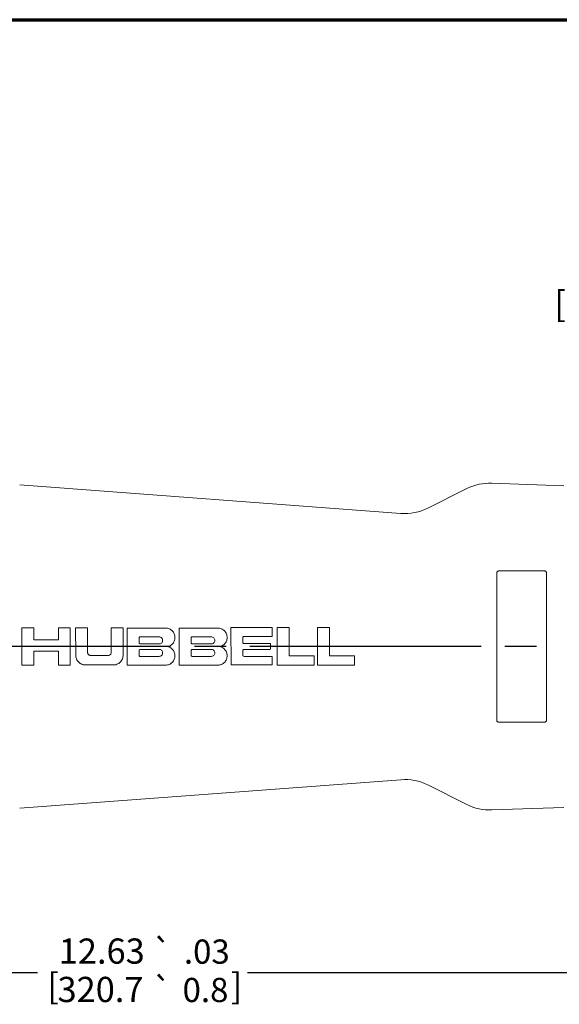
# Paper-space layout 'Layout1' of a CAD drawing. Units: inches. Extents: x 0.6 to 16.9, y 0.5 to 10.9.
# Drawn here: x 8.6 to 11.3, y 6 to 10.9 of the extents above; entities that cross this region are included whole.
import ezdxf

# ---------------------------------------------------------------- set-up
doc = ezdxf.new("R2010")
doc.units = ezdxf.units.IN
doc.header["$MEASUREMENT"] = 0
for name, color, linetype, lineweight in [('Border (ANSI)', 7, 'Continuous', 70), ('Centerline (ANSI)', 7, 'Continuous', 25), ('Dimension (ANSI)', 7, 'Continuous', 25), ('Symbol (ANSI)', 7, 'Continuous', 25), ('Visible (ANSI)', 7, 'Continuous', 18)]:
    doc.layers.add(name, color=color, linetype=linetype, lineweight=lineweight)
doc.styles.get("Standard").update_dxf_attribs({"font": 'tahoma.ttf'})

# ---------------------------------------------------------------- blocks, each defined once
blk = doc.blocks.new('CustomObjectsInViewport2_0')
at = {"layer": 'Centerline (ANSI)'}
for p, q in [((8.3551, 7.5705), (7.7171, 7.5705)), ((9.103, 7.5705), (8.3551, 7.5705)), ((9.378, 7.5705), (9.221, 7.5705)), ((10.244, 7.5705), (9.496, 7.5705)), ((10.6413, 7.5705), (10.244, 7.5705)), ((10.9163, 7.5705), (10.7593, 7.5705))]:
    blk.add_line(p, q, dxfattribs=at)
at = {"layer": 'Visible (ANSI)'}
for p, q in [((10.244, 8.2302), (8.3551, 8.3717)), ((10.377, 8.2564), (10.5711, 8.3534)), ((11.0516, 8.3677), (10.694, 8.3802)), ((10.7191, 7.9355), (10.7191, 7.2055)), ((10.9651, 7.2055), (10.9651, 7.9355)), ((8.3651, 7.6632), (8.3651, 7.4777)), ((8.3651, 7.6632), (8.4245, 7.6632)), ((8.4245, 7.6044), (8.4245, 7.6632)), ((8.5466, 7.6632), (8.5466, 7.6044)), ((8.5466, 7.6632), (8.6059, 7.6632)), ((8.6059, 7.4777), (8.6059, 7.6632)), ((8.6323, 7.6628), (8.6325, 7.5288)), ((8.6323, 7.6628), (8.6917, 7.6628)), ((8.6918, 7.5397), (8.6917, 7.6628)), ((8.8081, 7.6628), (8.8082, 7.5398)), ((8.8081, 7.6628), (8.8675, 7.6628)), ((8.8675, 7.5288), (8.8675, 7.6628)), ((8.8875, 7.6619), (8.8875, 7.4782)), ((9.1459, 7.6619), (9.1459, 7.4782)), ((9.402, 7.6644), (9.4021, 7.4791)), ((9.6064, 7.6626), (9.6047, 7.6644)), ((9.6066, 7.6608), (9.6064, 7.6626)), ((9.6308, 7.6644), (9.6903, 7.6644)), ((9.6308, 7.6644), (9.6308, 7.4789)), ((9.6903, 7.5248), (9.6903, 7.6644)), ((9.8309, 7.6644), (9.8309, 7.4789)), ((9.8309, 7.6644), (9.8903, 7.6644)), ((9.8903, 7.5248), (9.8903, 7.6644)), ((8.9469, 7.6156), (8.948, 7.6174)), ((8.9469, 7.5881), (8.9469, 7.6156)), ((8.948, 7.6174), (8.9488, 7.6182)), ((9.0458, 7.6182), (8.9488, 7.6182)), ((9.2053, 7.6156), (9.2064, 7.6174)), ((9.2053, 7.5881), (9.2053, 7.6156)), ((9.2064, 7.6174), (9.2072, 7.6182)), ((9.3042, 7.6182), (9.2072, 7.6182)), ((9.4613, 7.6166), (9.4621, 7.6184)), ((9.4613, 7.589), (9.4613, 7.6166)), ((9.4621, 7.6184), (9.4636, 7.6204)), ((9.6052, 7.6204), (9.4636, 7.6204)), ((9.6052, 7.6204), (9.6063, 7.6222)), ((9.6063, 7.6222), (9.6066, 7.6241)), ((9.6066, 7.6241), (9.6066, 7.6608)), ((8.4245, 7.6044), (8.5466, 7.6044)), ((8.9478, 7.5862), (8.9469, 7.5881)), ((8.9498, 7.5833), (8.9478, 7.5862)), ((8.9498, 7.5833), (9.0441, 7.5833)), ((9.2062, 7.5862), (9.2053, 7.5881)), ((9.2082, 7.5833), (9.2062, 7.5862)), ((9.2082, 7.5833), (9.3025, 7.5833)), ((9.464, 7.585), (9.4613, 7.589)), ((9.464, 7.585), (9.5967, 7.585)), ((9.5974, 7.5832), (9.5967, 7.585)), ((9.5974, 7.5593), (9.5974, 7.5832)), ((8.4245, 7.4777), (8.4245, 7.5475)), ((8.5466, 7.5475), (8.4245, 7.5475)), ((8.5466, 7.5475), (8.5466, 7.4777)), ((8.7046, 7.5269), (8.7953, 7.5269)), ((8.9468, 7.5523), (8.9476, 7.5541)), ((8.9468, 7.5266), (8.9468, 7.5523)), ((8.947, 7.5247), (8.9468, 7.5266)), ((8.9484, 7.5229), (8.947, 7.5247)), ((8.9476, 7.5541), (8.9496, 7.5559)), ((8.951, 7.5218), (8.9484, 7.5229)), ((9.0509, 7.5559), (8.9496, 7.5559)), ((8.951, 7.5218), (9.0458, 7.5218)), ((9.2053, 7.5523), (9.206, 7.5541)), ((9.2053, 7.5266), (9.2053, 7.5523)), ((9.2054, 7.5247), (9.2053, 7.5266)), ((9.2068, 7.5229), (9.2054, 7.5247)), ((9.206, 7.5541), (9.208, 7.5559)), ((9.2094, 7.5218), (9.2068, 7.5229)), ((9.3094, 7.5559), (9.208, 7.5559)), ((9.2094, 7.5218), (9.3042, 7.5218)), ((9.4609, 7.5268), (9.461, 7.5525)), ((9.4612, 7.525), (9.4609, 7.5268)), ((9.461, 7.5525), (9.4615, 7.5544)), ((9.4634, 7.5233), (9.4612, 7.525)), ((9.4615, 7.5544), (9.4634, 7.5562)), ((9.4673, 7.5213), (9.4634, 7.5233)), ((9.4673, 7.5213), (9.6057, 7.5213)), ((9.5952, 7.5556), (9.5972, 7.5575)), ((9.5972, 7.5575), (9.5974, 7.5593)), ((9.6059, 7.5195), (9.6057, 7.5213)), ((9.6059, 7.4809), (9.6059, 7.5195)), ((9.6903, 7.5248), (9.8133, 7.5248)), ((9.8133, 7.4789), (9.8133, 7.5248)), ((9.8903, 7.5248), (10.0135, 7.5248)), ((10.0135, 7.4789), (10.0135, 7.5248)), ((8.4245, 7.4777), (8.3651, 7.4777)), ((8.6059, 7.4777), (8.5466, 7.4777)), ((9.6051, 7.4792), (9.6059, 7.4809)), ((10.244, 6.9107), (8.3551, 6.7692)), ((10.377, 6.8845), (10.5711, 6.7875)), ((11.0516, 6.7732), (10.694, 6.7607))]:
    blk.add_line(p, q, dxfattribs=at)
at = {"layer": 'Visible (ANSI)', "extrusion": (0, 0, -1)}
for centre, start, end in [((-10.6851, 8.1254), 63.4349, 91.9995), ((-10.263, 8.4845), 243.4349, 274.2852), ((-10.263, 6.6564), 85.7148, 116.5651), ((-10.6851, 7.0156), 268.0005, 296.5651)]:
    blk.add_arc(centre, 0.255, start, end, dxfattribs=at)
at = {"layer": 'Visible (ANSI)'}
for points, knots in [([(10.7291, 7.9455), (10.7279, 7.9455), (10.7266, 7.9452), (10.7241, 7.9442), (10.723, 7.9435), (10.7212, 7.9417), (10.7204, 7.9406), (10.7194, 7.9382), (10.7191, 7.9369), (10.7191, 7.9356), (10.7191, 7.9355), (10.7191, 7.9355)], [0.00082121, 0.00082121, 0.00082121, 0.00082121, 0.01976827, 0.01976827, 0.03953653, 0.03953653, 0.06064985, 0.06064985, 0.08176316, 0.08176316, 0.08265758, 0.08265758, 0.08265758, 0.08265758]), ([(10.9651, 7.9355), (10.9651, 7.9367), (10.9649, 7.938), (10.9639, 7.9405), (10.9631, 7.9416), (10.9613, 7.9434), (10.9602, 7.9442), (10.9578, 7.9452), (10.9565, 7.9454), (10.9553, 7.9455), (10.9552, 7.9455), (10.9552, 7.9455), (10.9551, 7.9455)], [-0.08024181, -0.08024181, -0.08024181, -0.08024181, -0.05953019, -0.05953019, -0.03791282, -0.03791282, -0.01895641, -0.01895641, 0, 0, 0, 0.0008293, 0.0008293, 0.0008293, 0.0008293]), ([(9.078, 7.6619), (9.0781, 7.6619), (9.0782, 7.6619), (9.0784, 7.6618), (9.0842, 7.6618), (9.0904, 7.6606), (9.1018, 7.6558), (9.107, 7.6522), (9.1152, 7.6439), (9.1187, 7.6386), (9.1234, 7.6272), (9.1245, 7.6209), (9.1245, 7.6093), (9.1233, 7.6031), (9.1185, 7.5916), (9.1149, 7.5864), (9.1067, 7.5782), (9.1015, 7.5746), (9.0935, 7.5714), (9.0911, 7.5706), (9.0888, 7.57)], [-0.0021554, -0.0021554, -0.0021554, -0.0021554, 0, 0, 0, 0.0888033, 0.0888033, 0.1776066, 0.1776066, 0.2665758, 0.2665758, 0.355545, 0.355545, 0.4444871, 0.4444871, 0.5334292, 0.5334292, 0.6224411, 0.6224411, 0.6576745, 0.6576745, 0.6576745, 0.6576745]), ([(9.3364, 7.6619), (9.3365, 7.6619), (9.3367, 7.6619), (9.3368, 7.6618), (9.3426, 7.6618), (9.3488, 7.6606), (9.3602, 7.6558), (9.3654, 7.6522), (9.3736, 7.6439), (9.3771, 7.6386), (9.3818, 7.6271), (9.3829, 7.6209), (9.3829, 7.6093), (9.3817, 7.6031), (9.3769, 7.5916), (9.3733, 7.5864), (9.3651, 7.5782), (9.3599, 7.5746), (9.3519, 7.5714), (9.3495, 7.5706), (9.3472, 7.57)], [-0.0022122, -0.0022122, -0.0022122, -0.0022122, 0, 0, 0, 0.0887902, 0.0887902, 0.1775804, 0.1775804, 0.2665562, 0.2665562, 0.3555321, 0.3555321, 0.444473, 0.444473, 0.5334138, 0.5334138, 0.6224174, 0.6224174, 0.6576439, 0.6576439, 0.6576439, 0.6576439]), ([(9.044, 7.5834), (9.0446, 7.5834), (9.0452, 7.5833), (9.0479, 7.5833), (9.0503, 7.5838), (9.0546, 7.5856), (9.0565, 7.5869), (9.0596, 7.59), (9.061, 7.5919), (9.0628, 7.5962), (9.0632, 7.5986), (9.0632, 7.6029), (9.0628, 7.6053), (9.061, 7.6096), (9.0597, 7.6115), (9.0566, 7.6146), (9.0547, 7.616), (9.0504, 7.6178), (9.048, 7.6182), (9.0459, 7.6182), (9.0458, 7.6182), (9.0458, 7.6182), (9.0458, 7.6182)], [-0.2757725, -0.2757725, -0.2757725, -0.2757725, -0.2671634, -0.2671634, -0.2337133, -0.2337133, -0.2002633, -0.2002633, -0.1668771, -0.1668771, -0.1334909, -0.1334909, -0.100139, -0.100139, -0.0667871, -0.0667871, -0.0333935, -0.0333935, 0, 0, 0, 0.0004213, 0.0004213, 0.0004213, 0.0004213]), ([(9.3025, 7.5834), (9.303, 7.5834), (9.3036, 7.5833), (9.3064, 7.5833), (9.3087, 7.5838), (9.313, 7.5856), (9.315, 7.5869), (9.3181, 7.59), (9.3194, 7.5919), (9.3212, 7.5962), (9.3216, 7.5986), (9.3216, 7.6029), (9.3212, 7.6053), (9.3195, 7.6096), (9.3181, 7.6115), (9.315, 7.6146), (9.3131, 7.616), (9.3088, 7.6178), (9.3065, 7.6182), (9.3043, 7.6182), (9.3042, 7.6182), (9.3042, 7.6182), (9.3042, 7.6182)], [-0.2757652, -0.2757652, -0.2757652, -0.2757652, -0.267159, -0.267159, -0.2337099, -0.2337099, -0.2002607, -0.2002607, -0.1668739, -0.1668739, -0.133487, -0.133487, -0.1001347, -0.1001347, -0.0667824, -0.0667824, -0.0333912, -0.0333912, 0, 0, 0, 0.0004324, 0.0004324, 0.0004324, 0.0004324]), ([(9.0888, 7.57), (9.0911, 7.5695), (9.0935, 7.5687), (9.1014, 7.5654), (9.1067, 7.5619), (9.1149, 7.5536), (9.1185, 7.5484), (9.1233, 7.537), (9.1245, 7.5308), (9.1245, 7.5191), (9.1234, 7.5129), (9.1187, 7.5015), (9.1152, 7.4962), (9.107, 7.4879), (9.1018, 7.4843), (9.0904, 7.4795), (9.0842, 7.4783), (9.0782, 7.4782), (9.0781, 7.4782), (9.078, 7.4782)], [0.0537982, 0.0537982, 0.0537982, 0.0537982, 0.0890135, 0.0890135, 0.178027, 0.178027, 0.2669754, 0.2669754, 0.3559237, 0.3559237, 0.4448997, 0.4448997, 0.5338758, 0.5338758, 0.6226767, 0.6226767, 0.7114777, 0.7114777, 0.7136533, 0.7136533, 0.7136533, 0.7136533]), ([(9.3472, 7.57), (9.3495, 7.5695), (9.3519, 7.5687), (9.3599, 7.5654), (9.3651, 7.5619), (9.3733, 7.5536), (9.3769, 7.5484), (9.3817, 7.537), (9.3829, 7.5308), (9.3829, 7.5191), (9.3818, 7.5129), (9.3771, 7.5015), (9.3736, 7.4962), (9.3654, 7.4879), (9.3602, 7.4843), (9.3488, 7.4795), (9.3426, 7.4783), (9.3367, 7.4782), (9.3365, 7.4782), (9.3364, 7.4782)], [0.0537974, 0.0537974, 0.0537974, 0.0537974, 0.0890052, 0.0890052, 0.1780105, 0.1780105, 0.2669579, 0.2669579, 0.3559053, 0.3559053, 0.4448884, 0.4448884, 0.5338715, 0.5338715, 0.6226593, 0.6226593, 0.7114471, 0.7114471, 0.7136801, 0.7136801, 0.7136801, 0.7136801]), ([(8.6747, 7.4792), (8.671, 7.4798), (8.6674, 7.4808), (8.6576, 7.4848), (8.6519, 7.4886), (8.6429, 7.4975), (8.639, 7.5031), (8.6338, 7.5155), (8.6325, 7.5223), (8.6325, 7.5287), (8.6325, 7.5287), (8.6325, 7.5288)], [0.8109001, 0.8109001, 0.8109001, 0.8109001, 0.8654843, 0.8654843, 0.9625776, 0.9625776, 1.0595842, 1.0595842, 1.1565908, 1.1565908, 1.1573427, 1.1573427, 1.1573427, 1.1573427]), ([(8.6918, 7.5397), (8.6918, 7.5397), (8.6918, 7.5397), (8.6918, 7.5381), (8.6921, 7.5363), (8.6934, 7.5332), (8.6944, 7.5317), (8.6967, 7.5295), (8.6981, 7.5285), (8.7013, 7.5272), (8.703, 7.5269), (8.7046, 7.5269)], [0.09813514, 0.09813514, 0.09813514, 0.09813514, 0.09830614, 0.09830614, 0.12291685, 0.12291685, 0.14752757, 0.14752757, 0.17216817, 0.17216817, 0.19653564, 0.19653564, 0.19653564, 0.19653564]), ([(8.7953, 7.5269), (8.7953, 7.5269), (8.7953, 7.5269), (8.7969, 7.5269), (8.7987, 7.5272), (8.8018, 7.5286), (8.8033, 7.5296), (8.8056, 7.5319), (8.8066, 7.5333), (8.8079, 7.5365), (8.8082, 7.5382), (8.8082, 7.5398)], [0.19809804, 0.19809804, 0.19809804, 0.19809804, 0.19837576, 0.19837576, 0.22311924, 0.22311924, 0.24786272, 0.24786272, 0.2725682, 0.2725682, 0.29710027, 0.29710027, 0.29710027, 0.29710027]), ([(8.8675, 7.5288), (8.8675, 7.5225), (8.8663, 7.5159), (8.8613, 7.5036), (8.8574, 7.4979), (8.8486, 7.489), (8.843, 7.4851), (8.8331, 7.4809), (8.8292, 7.4798), (8.8253, 7.4792)], [0.38491, 0.38491, 0.38491, 0.38491, 0.4798372, 0.4798372, 0.5757979, 0.5757979, 0.671612, 0.671612, 0.7296506, 0.7296506, 0.7296506, 0.7296506]), ([(9.0458, 7.5218), (9.0458, 7.5218), (9.0458, 7.5218), (9.048, 7.5218), (9.0504, 7.5223), (9.0547, 7.5241), (9.0566, 7.5254), (9.0597, 7.5285), (9.061, 7.5305), (9.0628, 7.5348), (9.0632, 7.5371), (9.0632, 7.5415), (9.0628, 7.5438), (9.061, 7.5481), (9.0596, 7.5501), (9.0565, 7.5532), (9.0546, 7.5545), (9.0519, 7.5556), (9.0514, 7.5558), (9.0509, 7.5559)], [-0.2675985, -0.2675985, -0.2675985, -0.2675985, -0.2671696, -0.2671696, -0.233777, -0.233777, -0.2003843, -0.2003843, -0.1670312, -0.1670312, -0.1336782, -0.1336782, -0.1002898, -0.1002898, -0.0669015, -0.0669015, -0.0334507, -0.0334507, -0.0258788, -0.0258788, -0.0258788, -0.0258788]), ([(9.3042, 7.5218), (9.3042, 7.5218), (9.3042, 7.5218), (9.3065, 7.5218), (9.3088, 7.5223), (9.3131, 7.5241), (9.315, 7.5254), (9.3181, 7.5285), (9.3195, 7.5305), (9.3212, 7.5348), (9.3216, 7.5371), (9.3216, 7.5415), (9.3212, 7.5438), (9.3194, 7.5481), (9.3181, 7.5501), (9.315, 7.5532), (9.313, 7.5545), (9.3104, 7.5556), (9.3099, 7.5558), (9.3094, 7.5559)], [0.2675625, 0.2675625, 0.2675625, 0.2675625, 0.2680027, 0.2680027, 0.3013929, 0.3013929, 0.3347832, 0.3347832, 0.3681368, 0.3681368, 0.4014904, 0.4014904, 0.4348794, 0.4348794, 0.4682685, 0.4682685, 0.5017184, 0.5017184, 0.5092864, 0.5092864, 0.5092864, 0.5092864]), ([(10.7191, 7.2055), (10.7191, 7.2054), (10.7191, 7.2054), (10.7191, 7.2041), (10.7194, 7.2027), (10.7204, 7.2003), (10.7212, 7.1992), (10.723, 7.1974), (10.7241, 7.1967), (10.7266, 7.1957), (10.7279, 7.1955), (10.7291, 7.1955)], [0.07993609, 0.07993609, 0.07993609, 0.07993609, 0.08083051, 0.08083051, 0.10194382, 0.10194382, 0.12305714, 0.12305714, 0.1428254, 0.1428254, 0.16177246, 0.16177246, 0.16177246, 0.16177246]), ([(10.9551, 7.1955), (10.9552, 7.1955), (10.9552, 7.1955), (10.9565, 7.1955), (10.9578, 7.1958), (10.9602, 7.1968), (10.9613, 7.1975), (10.9631, 7.1993), (10.9639, 7.2005), (10.9649, 7.2029), (10.9651, 7.2042), (10.9651, 7.2055)], [0.16199067, 0.16199067, 0.16199067, 0.16199067, 0.16281997, 0.16281997, 0.18177638, 0.18177638, 0.20073279, 0.20073279, 0.22235016, 0.22235016, 0.24306178, 0.24306178, 0.24306178, 0.24306178])]:
    blk.add_open_spline(points, degree=3, knots=knots, dxfattribs=at)
for points, weights in [([(10.7291, 7.9455), (10.8428, 7.9455), (10.9551, 7.9455)], [1.00000141036, 1.00001677682, 1.00000142814]), ([(8.8875, 7.6619), (8.9836, 7.6619), (9.078, 7.6619)], [1, 1.00004484115, 1]), ([(9.1459, 7.6619), (9.2421, 7.6619), (9.3364, 7.6619)], [1, 1.00004725022, 1]), ([(9.402, 7.6644), (9.5044, 7.6644), (9.6047, 7.6644)], [1, 1.00005651367, 1]), ([(9.5952, 7.5556), (9.5298, 7.5559), (9.4634, 7.5562)], [1, 1.00002358367, 1]), ([(8.8253, 7.4792), (8.7506, 7.4792), (8.6747, 7.4792)], [1, 1.00002675836, 1]), ([(9.078, 7.4782), (8.9836, 7.4782), (8.8875, 7.4782)], [1, 1.0000448427, 1]), ([(9.3364, 7.4782), (9.2421, 7.4782), (9.1459, 7.4782)], [1, 1.00004727524, 1]), ([(9.6051, 7.4792), (9.5047, 7.4791), (9.4021, 7.4791)], [1, 1.00005667679, 1]), ([(9.8133, 7.4789), (9.723, 7.4789), (9.6308, 7.4789)], [1, 1.00004800875, 1]), ([(10.0135, 7.4789), (9.9231, 7.4789), (9.8309, 7.4789)], [1, 1.00005015697, 1]), ([(10.9551, 7.1955), (10.8428, 7.1955), (10.7291, 7.1955)], [1.00000142814, 1.00001677684, 1.00000141036])]:
    blk.add_rational_spline(points, weights, degree=2, dxfattribs=at)
for points in [[(9.0441, 7.5833), (9.0441, 7.5834), (9.0441, 7.5834), (9.044, 7.5834)], [(9.3025, 7.5833), (9.3025, 7.5834), (9.3025, 7.5834), (9.3025, 7.5834)]]:
    blk.add_open_spline(points, degree=3, dxfattribs=at)
blk = doc.blocks.new('CustomObjectsInViewport1_0')
at = {"layer": 'Border (ANSI)'}
blk.add_line((0.3225, 10.6775), (16.6775, 10.6775), dxfattribs=at)
at = {"layer": 'Dimension (ANSI)'}
for p, q in [((5.905, 5.9557), (8.4433, 5.9557)), ((9.4835, 5.9557), (12.0217, 5.9557))]:
    blk.add_line(p, q, dxfattribs=at)
at = {"layer": 'Dimension (ANSI)', "attachment_point": 1}
for s, insert, char_height in [('\\fCalibri Light|b0|i0;\\W1.;12.63', (8.5487, 6.1236), 0.125), ('\\fAIGDT|b0|i0;\\W1.;`', (9.0115, 6.1175), 0.12), ('\\fCalibri Light|b0|i0;\\W1.;.03', (9.1687, 6.1185), 0.12), ('\\fCalibri Light|b0|i0;\\W1.;[', (8.492, 5.9513), 0.125), ('\\fCalibri Light|b0|i0;\\W1.;]', (9.401, 5.9513), 0.125), ('\\fCalibri Light|b0|i0;\\W1.;320.7', (8.5425, 5.9334), 0.125), ('\\fAIGDT|b0|i0;\\W1.;`', (9.0115, 5.9273), 0.12), ('\\fCalibri Light|b0|i0;\\W1.;0.8', (9.1621, 5.9283), 0.12)]:
    blk.add_mtext(s, dxfattribs=dict(at, insert=insert, char_height=char_height))
at = {"layer": 'Symbol (ANSI)', "insert": (11.0036, 9.3324), "char_height": 0.125, "attachment_point": 1}
blk.add_mtext('\\fCalibri Light|b0|i0;\\W1.;[27.05 MM]', dxfattribs=at)

psp = doc.layouts.get("Layout1")

# ---------------------------------------------------------------- block references
for name in ['CustomObjectsInViewport1_0', 'CustomObjectsInViewport2_0']:
    psp.add_blockref(name, (0.2528, 0.1936))

doc.saveas('drawing.dxf')
